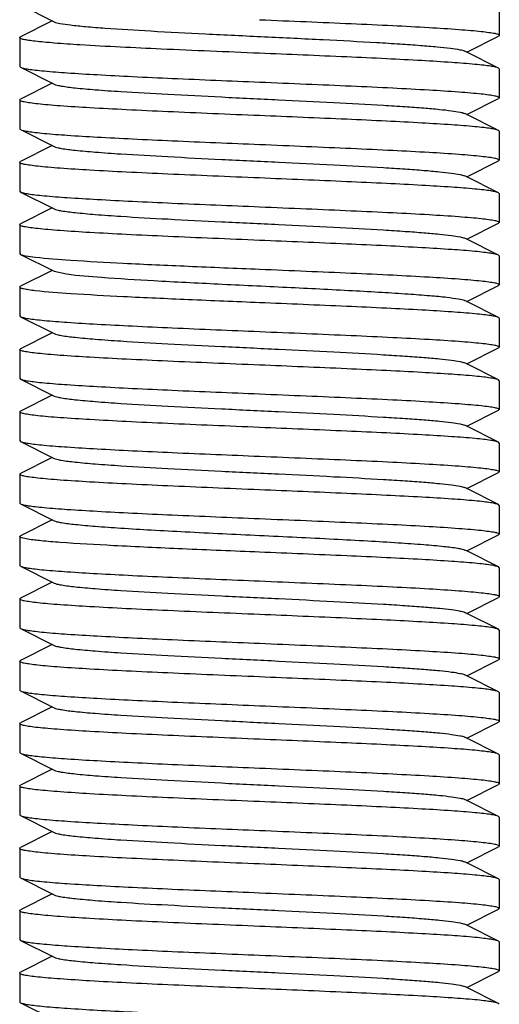
# Model space of a CAD drawing. Units: millimetres. Extents: x 14963 to 18482, y 9365 to 14234.
# Drawn here: x 15772 to 15782, y 12986 to 13007 of the extents above; entities that cross this region are included whole.
import ezdxf

# ---------------------------------------------------------------- set-up
doc = ezdxf.new("R2010")
doc.units = ezdxf.units.MM
doc.layers.add('EJES', color=7, linetype='Continuous')

msp = doc.modelspace()

# ---------------------------------------------------------------- linework, layer by layer
at = {"color": 7, "linetype": 'Continuous'}
for p, q in [((15772.474, 13006.825), (15773.176, 13006.472)), ((15773.137, 13006.492), (15772.474, 13006.159)), ((15781.776, 13005.842), (15782.44, 13006.175)), ((15782.457, 13006.192), (15782.44, 13006.175)), ((15781.776, 13005.842), (15781.737, 13005.862)), ((15782.44, 13005.509), (15781.776, 13005.842)), ((15772.457, 13005.542), (15772.474, 13005.525)), ((15772.474, 13005.525), (15773.176, 13005.172)), ((15782.457, 13005.492), (15782.44, 13005.509)), ((15773.137, 13005.192), (15772.474, 13004.859)), ((15772.457, 13004.842), (15772.474, 13004.859)), ((15781.776, 13004.542), (15782.44, 13004.875)), ((15782.457, 13004.892), (15782.44, 13004.875)), ((15781.776, 13004.542), (15781.737, 13004.562)), ((15782.44, 13004.209), (15781.776, 13004.542)), ((15772.457, 13004.242), (15772.474, 13004.225)), ((15772.474, 13004.225), (15773.176, 13003.872)), ((15782.457, 13004.192), (15782.44, 13004.209)), ((15773.137, 13003.892), (15772.474, 13003.559)), ((15772.457, 13003.542), (15772.474, 13003.559)), ((15781.776, 13003.242), (15782.44, 13003.575)), ((15782.457, 13003.592), (15782.44, 13003.575)), ((15781.776, 13003.242), (15781.737, 13003.262)), ((15782.44, 13002.909), (15781.776, 13003.242)), ((15772.457, 13002.942), (15772.474, 13002.925)), ((15772.474, 13002.925), (15773.176, 13002.572)), ((15782.457, 13002.892), (15782.44, 13002.909)), ((15773.137, 13002.592), (15772.474, 13002.259)), ((15772.457, 13002.242), (15772.474, 13002.259)), ((15781.776, 13001.942), (15782.44, 13002.275)), ((15782.457, 13002.292), (15782.44, 13002.275)), ((15781.776, 13001.942), (15781.737, 13001.962)), ((15782.44, 13001.609), (15781.776, 13001.942)), ((15772.457, 13001.642), (15772.474, 13001.625)), ((15772.474, 13001.625), (15773.176, 13001.272)), ((15782.457, 13001.592), (15782.44, 13001.609)), ((15773.137, 13001.292), (15772.474, 13000.959)), ((15773.176, 13001.272), (15773.436, 13001.217)), ((15772.457, 13000.942), (15772.474, 13000.959)), ((15781.776, 13000.642), (15782.44, 13000.975)), ((15782.457, 13000.992), (15782.44, 13000.975)), ((15781.776, 13000.642), (15781.737, 13000.662)), ((15782.44, 13000.309), (15781.776, 13000.642)), ((15772.457, 13000.342), (15772.474, 13000.325)), ((15772.474, 13000.325), (15773.176, 12999.972)), ((15782.457, 13000.292), (15782.44, 13000.309)), ((15773.137, 12999.992), (15772.474, 12999.659)), ((15772.457, 12999.642), (15772.474, 12999.659)), ((15781.776, 12999.342), (15782.44, 12999.675)), ((15782.457, 12999.692), (15782.44, 12999.675)), ((15781.776, 12999.342), (15781.737, 12999.362)), ((15782.44, 12999.009), (15781.776, 12999.342)), ((15772.457, 12999.042), (15772.474, 12999.025)), ((15772.474, 12999.025), (15773.176, 12998.672)), ((15782.457, 12998.992), (15782.44, 12999.009)), ((15773.137, 12998.692), (15772.474, 12998.359)), ((15772.457, 12998.342), (15772.474, 12998.359)), ((15781.776, 12998.042), (15782.44, 12998.375)), ((15782.457, 12998.392), (15782.44, 12998.375)), ((15781.776, 12998.042), (15781.737, 12998.062)), ((15782.44, 12997.709), (15781.776, 12998.042)), ((15772.457, 12997.742), (15772.474, 12997.725)), ((15772.474, 12997.725), (15773.176, 12997.372)), ((15782.457, 12997.692), (15782.44, 12997.709)), ((15773.137, 12997.392), (15772.474, 12997.059)), ((15772.457, 12997.042), (15772.474, 12997.059)), ((15781.776, 12996.742), (15782.44, 12997.075)), ((15782.457, 12997.092), (15782.44, 12997.075)), ((15781.776, 12996.742), (15781.737, 12996.762)), ((15782.44, 12996.409), (15781.776, 12996.742)), ((15772.457, 12996.442), (15772.474, 12996.425)), ((15772.474, 12996.425), (15773.176, 12996.072)), ((15782.457, 12996.392), (15782.44, 12996.409)), ((15773.137, 12996.092), (15772.474, 12995.759)), ((15772.457, 12995.742), (15772.474, 12995.759)), ((15781.776, 12995.442), (15782.44, 12995.775)), ((15782.457, 12995.792), (15782.44, 12995.775)), ((15781.776, 12995.442), (15781.737, 12995.462)), ((15782.44, 12995.109), (15781.776, 12995.442)), ((15772.457, 12995.142), (15772.474, 12995.125)), ((15772.474, 12995.125), (15773.176, 12994.772)), ((15782.457, 12995.092), (15782.44, 12995.109)), ((15773.137, 12994.792), (15772.474, 12994.459)), ((15772.457, 12994.442), (15772.474, 12994.459)), ((15781.776, 12994.142), (15782.44, 12994.475)), ((15782.457, 12994.492), (15782.44, 12994.475)), ((15781.776, 12994.142), (15781.737, 12994.162)), ((15782.44, 12993.809), (15781.776, 12994.142)), ((15772.457, 12993.842), (15772.474, 12993.825)), ((15772.474, 12993.825), (15773.176, 12993.472)), ((15782.457, 12993.792), (15782.44, 12993.809)), ((15773.137, 12993.492), (15772.474, 12993.159)), ((15772.457, 12993.142), (15772.474, 12993.159)), ((15781.776, 12992.842), (15782.44, 12993.175)), ((15782.457, 12993.192), (15782.44, 12993.175)), ((15781.776, 12992.842), (15781.737, 12992.862)), ((15782.44, 12992.509), (15781.776, 12992.842)), ((15772.457, 12992.542), (15772.474, 12992.525)), ((15772.474, 12992.525), (15773.176, 12992.172)), ((15782.457, 12992.492), (15782.44, 12992.509)), ((15773.137, 12992.192), (15772.474, 12991.859)), ((15772.457, 12991.842), (15772.474, 12991.859)), ((15781.776, 12991.542), (15782.44, 12991.875)), ((15782.457, 12991.892), (15782.44, 12991.875)), ((15781.776, 12991.542), (15781.737, 12991.562)), ((15782.44, 12991.209), (15781.776, 12991.542)), ((15772.457, 12991.242), (15772.474, 12991.225)), ((15772.474, 12991.225), (15773.176, 12990.872)), ((15782.457, 12991.192), (15782.44, 12991.209)), ((15773.137, 12990.892), (15772.474, 12990.559)), ((15772.457, 12990.542), (15772.474, 12990.559)), ((15781.776, 12990.242), (15782.44, 12990.575)), ((15782.457, 12990.592), (15782.44, 12990.575)), ((15781.776, 12990.242), (15781.737, 12990.262)), ((15782.44, 12989.909), (15781.776, 12990.242)), ((15772.457, 12989.942), (15772.474, 12989.925)), ((15772.474, 12989.925), (15773.176, 12989.572)), ((15782.457, 12989.892), (15782.44, 12989.909)), ((15773.137, 12989.592), (15772.474, 12989.259)), ((15772.457, 12989.242), (15772.474, 12989.259)), ((15781.776, 12988.942), (15782.44, 12989.275)), ((15782.457, 12989.292), (15782.44, 12989.275)), ((15781.776, 12988.942), (15781.737, 12988.962)), ((15782.44, 12988.609), (15781.776, 12988.942)), ((15772.457, 12988.642), (15772.474, 12988.625)), ((15772.474, 12988.625), (15773.176, 12988.272)), ((15782.457, 12988.592), (15782.44, 12988.609)), ((15773.137, 12988.292), (15772.474, 12987.959)), ((15772.457, 12987.942), (15772.474, 12987.959)), ((15781.776, 12987.642), (15782.44, 12987.975)), ((15782.457, 12987.992), (15782.44, 12987.975)), ((15781.776, 12987.642), (15781.737, 12987.662)), ((15782.44, 12987.309), (15781.776, 12987.642)), ((15772.457, 12987.342), (15772.474, 12987.325)), ((15772.474, 12987.325), (15773.176, 12986.972)), ((15782.457, 12987.292), (15782.44, 12987.309)), ((15773.137, 12986.992), (15772.474, 12986.659)), ((15772.457, 12986.642), (15772.474, 12986.659)), ((15781.776, 12986.342), (15782.44, 12986.675)), ((15782.457, 12986.692), (15782.44, 12986.675)), ((15781.776, 12986.342), (15781.737, 12986.362)), ((15782.44, 12986.009), (15781.776, 12986.342)), ((15772.474, 12986.025), (15773.176, 12985.672)), ((15782.457, 12985.992), (15782.44, 12986.009))]:
    msp.add_line(p, q, dxfattribs=at)
for points, knots in [([(15777.457, 13006.517), (15777.782, 13006.503), (15778.419, 13006.477), (15779.345, 13006.437), (15780.199, 13006.398), (15780.947, 13006.358), (15781.491, 13006.324), (15781.852, 13006.295), (15782.062, 13006.275), (15782.225, 13006.256), (15782.349, 13006.236), (15782.414, 13006.221), (15782.457, 13006.202), (15782.457, 13006.192)], [0, 0, 0, 0, 0.194415, 0.381519, 0.553864, 0.705024, 0.82915, 0.879564, 0.921544, 0.954732, 0.978819, 0.993717, 1, 1, 1, 1]), ([(15773.176, 13006.472), (15773.213, 13006.454), (15773.328, 13006.433), (15773.545, 13006.401), (15773.861, 13006.371), (15774.102, 13006.352), (15774.238, 13006.342)], [0, 0, 0, 0, 0.113583, 0.321227, 0.61958, 1, 1, 1, 1]), ([(15774.238, 13006.342), (15774.554, 13006.319), (15775.251, 13006.277), (15776.359, 13006.22), (15777.559, 13006.162), (15778.75, 13006.105), (15779.692, 13006.055), (15780.366, 13006.014), (15780.787, 13005.985), (15781.138, 13005.955), (15781.413, 13005.927), (15781.604, 13005.898), (15781.704, 13005.878), (15781.737, 13005.862)], [0, 0, 0, 0, 0.126617, 0.278418, 0.442738, 0.605896, 0.754286, 0.819002, 0.875558, 0.92277, 0.959673, 0.985545, 1, 1, 1, 1]), ([(15772.457, 13006.142), (15772.457, 13006.147), (15772.464, 13006.154), (15772.471, 13006.158), (15772.474, 13006.159)], [0, 0, 0, 0, 0.650438, 1, 1, 1, 1]), ([(15773.714, 13005.992), (15773.535, 13006.003), (15773.284, 13006.02), (15772.973, 13006.046), (15772.794, 13006.065), (15772.654, 13006.082), (15772.549, 13006.101), (15772.492, 13006.115), (15772.457, 13006.133), (15772.457, 13006.142)], [0, 0, 0, 0, 0.422002, 0.592884, 0.73473, 0.846621, 0.92782, 0.97816, 1, 1, 1, 1]), ([(15777.457, 13005.817), (15776.773, 13005.845), (15775.525, 13005.897), (15774.277, 13005.957), (15773.714, 13005.992)], [0, 0, 0, 0, 0.548199, 1, 1, 1, 1]), ([(15782.439, 13005.509), (15782.421, 13005.518), (15782.366, 13005.532), (15782.264, 13005.551), (15782.12, 13005.569), (15781.849, 13005.597), (15781.419, 13005.629), (15780.804, 13005.666), (15780.074, 13005.704), (15778.945, 13005.755), (15778.062, 13005.792), (15777.457, 13005.817)], [0, 0, 0, 0, 0.012584, 0.03343, 0.062535, 0.099665, 0.196765, 0.321481, 0.46956, 0.635856, 1, 1, 1, 1]), ([(15772.474, 13005.525), (15772.492, 13005.515), (15772.547, 13005.502), (15772.649, 13005.483), (15772.793, 13005.465), (15773.064, 13005.437), (15773.494, 13005.405), (15774.109, 13005.368), (15774.839, 13005.33), (15775.968, 13005.278), (15776.851, 13005.242), (15777.457, 13005.217)], [0, 0, 0, 0, 0.012583, 0.033428, 0.062532, 0.09966, 0.196756, 0.321473, 0.46956, 0.635861, 1, 1, 1, 1]), ([(15773.176, 13005.172), (15773.194, 13005.163), (15773.244, 13005.149), (15773.389, 13005.121), (15773.655, 13005.09), (15774.069, 13005.053), (15774.713, 13005.008), (15775.592, 13004.959), (15776.688, 13004.904), (15777.842, 13004.849), (15778.967, 13004.794), (15779.847, 13004.746), (15780.472, 13004.707), (15780.861, 13004.679), (15781.184, 13004.651), (15781.437, 13004.624), (15781.613, 13004.596), (15781.706, 13004.577), (15781.737, 13004.562)], [0, 0, 0, 0, 0.00689, 0.01783, 0.051654, 0.100569, 0.162942, 0.277091, 0.408133, 0.54614, 0.680649, 0.801465, 0.853822, 0.899448, 0.937494, 0.967232, 0.988168, 1, 1, 1, 1]), ([(15777.457, 13005.217), (15777.782, 13005.203), (15778.419, 13005.177), (15779.345, 13005.137), (15780.199, 13005.098), (15780.947, 13005.058), (15781.491, 13005.024), (15781.852, 13004.995), (15782.062, 13004.975), (15782.225, 13004.956), (15782.349, 13004.936), (15782.414, 13004.921), (15782.457, 13004.902), (15782.457, 13004.892)], [0, 0, 0, 0, 0.19441, 0.381504, 0.553844, 0.705001, 0.829129, 0.879542, 0.921524, 0.954714, 0.978804, 0.993712, 1, 1, 1, 1]), ([(15777.457, 13004.517), (15777.132, 13004.53), (15776.494, 13004.557), (15775.568, 13004.597), (15774.714, 13004.636), (15773.966, 13004.676), (15773.422, 13004.71), (15773.061, 13004.738), (15772.851, 13004.759), (15772.688, 13004.778), (15772.564, 13004.798), (15772.499, 13004.813), (15772.457, 13004.831), (15772.457, 13004.842)], [0, 0, 0, 0, 0.194417, 0.381533, 0.55388, 0.705026, 0.829144, 0.879557, 0.921537, 0.954727, 0.978817, 0.993716, 1, 1, 1, 1]), ([(15782.439, 13004.209), (15782.421, 13004.218), (15782.366, 13004.232), (15782.264, 13004.251), (15782.12, 13004.269), (15781.849, 13004.297), (15781.419, 13004.329), (15780.804, 13004.366), (15780.074, 13004.404), (15778.945, 13004.455), (15778.063, 13004.492), (15777.457, 13004.517)], [0, 0, 0, 0, 0.012585, 0.033434, 0.062543, 0.099676, 0.196772, 0.321474, 0.469532, 0.635834, 1, 1, 1, 1]), ([(15772.474, 13004.225), (15772.492, 13004.215), (15772.547, 13004.202), (15772.649, 13004.183), (15772.793, 13004.165), (15773.064, 13004.137), (15773.494, 13004.105), (15774.109, 13004.068), (15774.839, 13004.03), (15775.968, 13003.978), (15776.851, 13003.942), (15777.457, 13003.917)], [0, 0, 0, 0, 0.012583, 0.033428, 0.062532, 0.099661, 0.196759, 0.321472, 0.469544, 0.635841, 1, 1, 1, 1]), ([(15773.176, 13003.872), (15773.194, 13003.863), (15773.244, 13003.849), (15773.389, 13003.821), (15773.655, 13003.79), (15774.069, 13003.753), (15774.713, 13003.708), (15775.592, 13003.659), (15776.688, 13003.604), (15777.842, 13003.549), (15778.967, 13003.494), (15779.847, 13003.446), (15780.472, 13003.407), (15780.861, 13003.379), (15781.184, 13003.351), (15781.437, 13003.324), (15781.613, 13003.296), (15781.706, 13003.277), (15781.737, 13003.262)], [0, 0, 0, 0, 0.00689, 0.017821, 0.051656, 0.100564, 0.162938, 0.277089, 0.408132, 0.546137, 0.680644, 0.801459, 0.853823, 0.899443, 0.937492, 0.96723, 0.988161, 1, 1, 1, 1]), ([(15777.457, 13003.917), (15777.782, 13003.903), (15778.42, 13003.877), (15779.346, 13003.837), (15780.199, 13003.798), (15780.947, 13003.758), (15781.491, 13003.724), (15781.852, 13003.695), (15782.062, 13003.675), (15782.225, 13003.656), (15782.349, 13003.636), (15782.414, 13003.621), (15782.457, 13003.602), (15782.457, 13003.592)], [0, 0, 0, 0, 0.194425, 0.381526, 0.553879, 0.705051, 0.829178, 0.879588, 0.921565, 0.954749, 0.978828, 0.993724, 1, 1, 1, 1]), ([(15777.457, 13003.217), (15777.132, 13003.23), (15776.494, 13003.257), (15775.568, 13003.297), (15774.714, 13003.336), (15773.966, 13003.376), (15773.422, 13003.41), (15773.061, 13003.438), (15772.851, 13003.459), (15772.688, 13003.478), (15772.564, 13003.498), (15772.499, 13003.513), (15772.457, 13003.531), (15772.457, 13003.542)], [0, 0, 0, 0, 0.194413, 0.381509, 0.553859, 0.705031, 0.829159, 0.879571, 0.921548, 0.954734, 0.97882, 0.993718, 1, 1, 1, 1]), ([(15782.439, 13002.909), (15782.421, 13002.918), (15782.366, 13002.932), (15782.264, 13002.951), (15782.12, 13002.969), (15781.849, 13002.997), (15781.419, 13003.029), (15780.804, 13003.066), (15780.074, 13003.104), (15778.945, 13003.155), (15778.063, 13003.192), (15777.457, 13003.217)], [0, 0, 0, 0, 0.012584, 0.033429, 0.062533, 0.099663, 0.196759, 0.321471, 0.469545, 0.635842, 1, 1, 1, 1]), ([(15772.474, 13002.925), (15772.492, 13002.915), (15772.547, 13002.902), (15772.649, 13002.883), (15772.793, 13002.865), (15773.064, 13002.837), (15773.494, 13002.805), (15774.109, 13002.768), (15774.839, 13002.73), (15775.968, 13002.678), (15776.851, 13002.642), (15777.457, 13002.617)], [0, 0, 0, 0, 0.012585, 0.033431, 0.062536, 0.099667, 0.196765, 0.321482, 0.469565, 0.635861, 1, 1, 1, 1]), ([(15777.457, 13002.617), (15777.782, 13002.603), (15778.42, 13002.577), (15779.345, 13002.537), (15780.199, 13002.498), (15780.947, 13002.458), (15781.491, 13002.424), (15781.852, 13002.395), (15782.062, 13002.375), (15782.225, 13002.356), (15782.349, 13002.336), (15782.414, 13002.321), (15782.457, 13002.302), (15782.457, 13002.292)], [0, 0, 0, 0, 0.194418, 0.381525, 0.553872, 0.705032, 0.829158, 0.879571, 0.921547, 0.954733, 0.978819, 0.993717, 1, 1, 1, 1]), ([(15773.176, 13002.572), (15773.194, 13002.563), (15773.244, 13002.549), (15773.389, 13002.521), (15773.655, 13002.49), (15774.069, 13002.453), (15774.713, 13002.408), (15775.592, 13002.359), (15776.688, 13002.304), (15777.842, 13002.249), (15778.967, 13002.194), (15779.847, 13002.146), (15780.472, 13002.107), (15780.861, 13002.079), (15781.184, 13002.051), (15781.437, 13002.024), (15781.613, 13001.996), (15781.706, 13001.977), (15781.737, 13001.962)], [0, 0, 0, 0, 0.006898, 0.017822, 0.051662, 0.100561, 0.162944, 0.277093, 0.408132, 0.546134, 0.680639, 0.801455, 0.853815, 0.899441, 0.937481, 0.967229, 0.988149, 1, 1, 1, 1]), ([(15777.457, 13001.917), (15777.132, 13001.93), (15776.494, 13001.957), (15775.568, 13001.997), (15774.714, 13002.036), (15773.966, 13002.076), (15773.422, 13002.11), (15773.061, 13002.138), (15772.851, 13002.159), (15772.688, 13002.178), (15772.564, 13002.198), (15772.499, 13002.213), (15772.457, 13002.231), (15772.457, 13002.242)], [0, 0, 0, 0, 0.194397, 0.381509, 0.553877, 0.705047, 0.829163, 0.879572, 0.921542, 0.954722, 0.978812, 0.993713, 1, 1, 1, 1]), ([(15782.439, 13001.609), (15782.421, 13001.618), (15782.366, 13001.632), (15782.264, 13001.651), (15782.12, 13001.669), (15781.849, 13001.697), (15781.419, 13001.729), (15780.804, 13001.766), (15780.074, 13001.804), (15778.945, 13001.855), (15778.063, 13001.892), (15777.457, 13001.917)], [0, 0, 0, 0, 0.012586, 0.033431, 0.062533, 0.099661, 0.196758, 0.321471, 0.469543, 0.635841, 1, 1, 1, 1]), ([(15772.474, 13001.625), (15772.506, 13001.608), (15772.612, 13001.59), (15772.714, 13001.575), (15772.781, 13001.567)], [0, 0, 0, 0, 0.351559, 1, 1, 1, 1]), ([(15772.781, 13001.567), (15773.027, 13001.538), (15773.639, 13001.494), (15774.702, 13001.435), (15776.014, 13001.377), (15776.961, 13001.337), (15777.457, 13001.317)], [0, 0, 0, 0, 0.158436, 0.392804, 0.682003, 1, 1, 1, 1]), ([(15773.436, 13001.217), (15773.677, 13001.184), (15774.284, 13001.136), (15775.336, 13001.071), (15776.625, 13001.007), (15778.007, 13000.941), (15779.146, 13000.885), (15779.988, 13000.837), (15780.525, 13000.804), (15780.975, 13000.77), (15781.328, 13000.738), (15781.569, 13000.703), (15781.697, 13000.682), (15781.737, 13000.662)], [0, 0, 0, 0, 0.087613, 0.21919, 0.380203, 0.552753, 0.717663, 0.79144, 0.856611, 0.911375, 0.954212, 0.983968, 1, 1, 1, 1]), ([(15777.457, 13001.317), (15777.782, 13001.303), (15778.419, 13001.277), (15779.345, 13001.237), (15780.199, 13001.198), (15780.947, 13001.158), (15781.491, 13001.124), (15781.852, 13001.095), (15782.062, 13001.075), (15782.225, 13001.056), (15782.349, 13001.036), (15782.414, 13001.021), (15782.457, 13001.002), (15782.457, 13000.992)], [0, 0, 0, 0, 0.194401, 0.381512, 0.55388, 0.705054, 0.829173, 0.879582, 0.921552, 0.954732, 0.97882, 0.993716, 1, 1, 1, 1]), ([(15772.781, 13000.867), (15772.734, 13000.872), (15772.654, 13000.882), (15772.549, 13000.901), (15772.492, 13000.915), (15772.457, 13000.933), (15772.457, 13000.942)], [0, 0, 0, 0, 0.421041, 0.727475, 0.917772, 1, 1, 1, 1]), ([(15777.457, 13000.617), (15776.961, 13000.637), (15776.014, 13000.677), (15774.702, 13000.735), (15773.639, 13000.794), (15773.027, 13000.838), (15772.781, 13000.867)], [0, 0, 0, 0, 0.317987, 0.60722, 0.841587, 1, 1, 1, 1]), ([(15782.439, 13000.309), (15782.421, 13000.318), (15782.366, 13000.332), (15782.264, 13000.351), (15782.12, 13000.369), (15781.85, 13000.397), (15781.419, 13000.429), (15780.805, 13000.466), (15780.074, 13000.504), (15778.945, 13000.555), (15778.063, 13000.592), (15777.457, 13000.617)], [0, 0, 0, 0, 0.012579, 0.033423, 0.062519, 0.099635, 0.196717, 0.321428, 0.469512, 0.635839, 1, 1, 1, 1]), ([(15772.474, 13000.325), (15772.492, 13000.315), (15772.547, 13000.302), (15772.649, 13000.283), (15772.793, 13000.265), (15773.064, 13000.237), (15773.494, 13000.205), (15774.109, 13000.168), (15774.839, 13000.13), (15775.968, 13000.078), (15776.851, 13000.042), (15777.457, 13000.017)], [0, 0, 0, 0, 0.012586, 0.033435, 0.062545, 0.099679, 0.196779, 0.321483, 0.469541, 0.635839, 1, 1, 1, 1]), ([(15773.176, 12999.972), (15773.194, 12999.963), (15773.244, 12999.949), (15773.389, 12999.921), (15773.655, 12999.89), (15774.069, 12999.853), (15774.713, 12999.808), (15775.592, 12999.759), (15776.688, 12999.704), (15777.842, 12999.649), (15778.967, 12999.594), (15779.847, 12999.546), (15780.472, 12999.507), (15780.861, 12999.479), (15781.184, 12999.451), (15781.437, 12999.424), (15781.613, 12999.396), (15781.706, 12999.377), (15781.737, 12999.362)], [0, 0, 0, 0, 0.0069, 0.017839, 0.05166, 0.100571, 0.162951, 0.277096, 0.408135, 0.54614, 0.680649, 0.801467, 0.853816, 0.899451, 0.937486, 0.967234, 0.98816, 1, 1, 1, 1]), ([(15777.457, 13000.017), (15777.782, 13000.003), (15778.42, 12999.977), (15779.346, 12999.937), (15780.199, 12999.898), (15780.947, 12999.858), (15781.491, 12999.824), (15781.852, 12999.795), (15782.062, 12999.775), (15782.225, 12999.756), (15782.349, 12999.736), (15782.414, 12999.721), (15782.457, 12999.702), (15782.457, 12999.692)], [0, 0, 0, 0, 0.194419, 0.381553, 0.553913, 0.705062, 0.82917, 0.879578, 0.92155, 0.954734, 0.978822, 0.993717, 1, 1, 1, 1]), ([(15777.457, 12999.317), (15777.132, 12999.33), (15776.494, 12999.357), (15775.568, 12999.397), (15774.714, 12999.436), (15773.966, 12999.476), (15773.422, 12999.51), (15773.061, 12999.538), (15772.851, 12999.559), (15772.688, 12999.578), (15772.564, 12999.598), (15772.499, 12999.613), (15772.457, 12999.631), (15772.457, 12999.642)], [0, 0, 0, 0, 0.194419, 0.381523, 0.55387, 0.705031, 0.829157, 0.879569, 0.921547, 0.954733, 0.978818, 0.993718, 1, 1, 1, 1]), ([(15782.439, 12999.009), (15782.421, 12999.018), (15782.366, 12999.032), (15782.264, 12999.051), (15782.12, 12999.069), (15781.849, 12999.097), (15781.419, 12999.129), (15780.804, 12999.166), (15780.074, 12999.204), (15778.945, 12999.255), (15778.062, 12999.292), (15777.457, 12999.317)], [0, 0, 0, 0, 0.012583, 0.033428, 0.062532, 0.09966, 0.196757, 0.321475, 0.46956, 0.635858, 1, 1, 1, 1]), ([(15772.474, 12999.025), (15772.492, 12999.015), (15772.547, 12999.002), (15772.649, 12998.983), (15772.793, 12998.965), (15773.064, 12998.937), (15773.494, 12998.905), (15774.109, 12998.868), (15774.839, 12998.83), (15775.968, 12998.778), (15776.851, 12998.742), (15777.457, 12998.717)], [0, 0, 0, 0, 0.012577, 0.033421, 0.062517, 0.099631, 0.19671, 0.321418, 0.469499, 0.635828, 1, 1, 1, 1]), ([(15777.457, 12998.717), (15777.782, 12998.703), (15778.419, 12998.677), (15779.345, 12998.637), (15780.199, 12998.598), (15780.947, 12998.558), (15781.491, 12998.524), (15781.852, 12998.495), (15782.062, 12998.475), (15782.225, 12998.456), (15782.349, 12998.436), (15782.414, 12998.421), (15782.457, 12998.402), (15782.457, 12998.392)], [0, 0, 0, 0, 0.194397, 0.381512, 0.553882, 0.705051, 0.829166, 0.879575, 0.921544, 0.954723, 0.978813, 0.993713, 1, 1, 1, 1]), ([(15773.176, 12998.672), (15773.194, 12998.663), (15773.244, 12998.649), (15773.389, 12998.621), (15773.655, 12998.59), (15774.069, 12998.553), (15774.713, 12998.508), (15775.592, 12998.459), (15776.688, 12998.404), (15777.842, 12998.349), (15778.967, 12998.294), (15779.847, 12998.246), (15780.472, 12998.207), (15780.861, 12998.179), (15781.184, 12998.151), (15781.437, 12998.124), (15781.613, 12998.096), (15781.706, 12998.077), (15781.737, 12998.062)], [0, 0, 0, 0, 0.00689, 0.01783, 0.051654, 0.100569, 0.162942, 0.277091, 0.408133, 0.54614, 0.680649, 0.801465, 0.853822, 0.899448, 0.937494, 0.967232, 0.988168, 1, 1, 1, 1]), ([(15777.457, 12998.017), (15777.132, 12998.03), (15776.494, 12998.057), (15775.568, 12998.097), (15774.714, 12998.136), (15773.966, 12998.176), (15773.422, 12998.21), (15773.061, 12998.238), (15772.851, 12998.259), (15772.688, 12998.277), (15772.564, 12998.298), (15772.499, 12998.313), (15772.457, 12998.331), (15772.457, 12998.342)], [0, 0, 0, 0, 0.194415, 0.381532, 0.553882, 0.705026, 0.82914, 0.879551, 0.921531, 0.954723, 0.978814, 0.993715, 1, 1, 1, 1]), ([(15782.439, 12997.709), (15782.421, 12997.718), (15782.366, 12997.732), (15782.264, 12997.751), (15782.12, 12997.769), (15781.849, 12997.797), (15781.419, 12997.829), (15780.804, 12997.866), (15780.074, 12997.904), (15778.945, 12997.955), (15778.063, 12997.992), (15777.457, 12998.017)], [0, 0, 0, 0, 0.012585, 0.033433, 0.062542, 0.099674, 0.196774, 0.321479, 0.469538, 0.635837, 1, 1, 1, 1]), ([(15772.474, 12997.725), (15772.492, 12997.715), (15772.547, 12997.702), (15772.649, 12997.683), (15772.793, 12997.665), (15773.064, 12997.637), (15773.494, 12997.605), (15774.109, 12997.568), (15774.839, 12997.53), (15775.968, 12997.478), (15776.851, 12997.442), (15777.457, 12997.417)], [0, 0, 0, 0, 0.01258, 0.033426, 0.06253, 0.099654, 0.196744, 0.321445, 0.469505, 0.635815, 1, 1, 1, 1]), ([(15773.176, 12997.372), (15773.194, 12997.363), (15773.244, 12997.349), (15773.389, 12997.321), (15773.655, 12997.29), (15774.069, 12997.253), (15774.713, 12997.208), (15775.592, 12997.159), (15776.688, 12997.104), (15777.842, 12997.049), (15778.967, 12996.994), (15779.847, 12996.946), (15780.472, 12996.907), (15780.861, 12996.879), (15781.184, 12996.851), (15781.437, 12996.824), (15781.613, 12996.796), (15781.706, 12996.777), (15781.737, 12996.762)], [0, 0, 0, 0, 0.00689, 0.017821, 0.051656, 0.100564, 0.162938, 0.277089, 0.408132, 0.546137, 0.680644, 0.801459, 0.853823, 0.899443, 0.937492, 0.96723, 0.988161, 1, 1, 1, 1]), ([(15777.457, 12997.417), (15777.782, 12997.403), (15778.42, 12997.377), (15779.346, 12997.337), (15780.199, 12997.298), (15780.947, 12997.258), (15781.491, 12997.224), (15781.852, 12997.195), (15782.062, 12997.175), (15782.225, 12997.156), (15782.349, 12997.136), (15782.414, 12997.121), (15782.457, 12997.102), (15782.457, 12997.092)], [0, 0, 0, 0, 0.19442, 0.381549, 0.553903, 0.70505, 0.829164, 0.879574, 0.921548, 0.954733, 0.97882, 0.993717, 1, 1, 1, 1]), ([(15777.457, 12996.717), (15777.132, 12996.73), (15776.494, 12996.757), (15775.568, 12996.797), (15774.714, 12996.836), (15773.966, 12996.876), (15773.422, 12996.91), (15773.061, 12996.938), (15772.851, 12996.959), (15772.688, 12996.978), (15772.564, 12996.998), (15772.499, 12997.013), (15772.457, 12997.031), (15772.457, 12997.042)], [0, 0, 0, 0, 0.194419, 0.38152, 0.553869, 0.705036, 0.829163, 0.879575, 0.921553, 0.954739, 0.978822, 0.993719, 1, 1, 1, 1]), ([(15782.439, 12996.409), (15782.421, 12996.418), (15782.366, 12996.432), (15782.264, 12996.451), (15782.12, 12996.469), (15781.849, 12996.497), (15781.419, 12996.529), (15780.805, 12996.566), (15780.074, 12996.604), (15778.945, 12996.655), (15778.063, 12996.692), (15777.457, 12996.717)], [0, 0, 0, 0, 0.01258, 0.033423, 0.062523, 0.099644, 0.19672, 0.321418, 0.46949, 0.635815, 1, 1, 1, 1]), ([(15772.474, 12996.425), (15772.492, 12996.415), (15772.547, 12996.402), (15772.649, 12996.383), (15772.793, 12996.365), (15773.064, 12996.337), (15773.494, 12996.305), (15774.109, 12996.268), (15774.839, 12996.23), (15775.968, 12996.178), (15776.851, 12996.142), (15777.457, 12996.117)], [0, 0, 0, 0, 0.012591, 0.033446, 0.062559, 0.099693, 0.196793, 0.321509, 0.469592, 0.635885, 1, 1, 1, 1]), ([(15773.176, 12996.072), (15773.194, 12996.063), (15773.244, 12996.049), (15773.389, 12996.021), (15773.656, 12995.99), (15774.07, 12995.953), (15774.598, 12995.916), (15775.224, 12995.879), (15776.187, 12995.828), (15777.457, 12995.767), (15778.727, 12995.706), (15779.69, 12995.655), (15780.315, 12995.617), (15780.844, 12995.581), (15781.258, 12995.544), (15781.525, 12995.513), (15781.669, 12995.485), (15781.719, 12995.471), (15781.737, 12995.462)], [0, 0, 0, 0, 0.006906, 0.017838, 0.05169, 0.100598, 0.162987, 0.236752, 0.319408, 0.500039, 0.680661, 0.763318, 0.837067, 0.89944, 0.948345, 0.982163, 0.9931, 1, 1, 1, 1]), ([(15777.457, 12996.117), (15777.782, 12996.103), (15778.419, 12996.077), (15779.345, 12996.037), (15780.199, 12995.998), (15780.947, 12995.958), (15781.491, 12995.924), (15781.852, 12995.895), (15782.062, 12995.875), (15782.225, 12995.856), (15782.349, 12995.836), (15782.414, 12995.821), (15782.457, 12995.802), (15782.457, 12995.792)], [0, 0, 0, 0, 0.19441, 0.381504, 0.553845, 0.705002, 0.829129, 0.879542, 0.921524, 0.954715, 0.978804, 0.993712, 1, 1, 1, 1]), ([(15772.627, 12995.688), (15772.584, 12995.695), (15772.528, 12995.705), (15772.473, 12995.723), (15772.457, 12995.736), (15772.457, 12995.742)], [0, 0, 0, 0, 0.714558, 0.905447, 1, 1, 1, 1]), ([(15777.457, 12995.417), (15776.921, 12995.439), (15775.906, 12995.481), (15774.521, 12995.545), (15773.538, 12995.6), (15772.943, 12995.648), (15772.719, 12995.673), (15772.627, 12995.688)], [0, 0, 0, 0, 0.332447, 0.629639, 0.860253, 0.942616, 1, 1, 1, 1]), ([(15782.439, 12995.109), (15782.421, 12995.118), (15782.366, 12995.132), (15782.264, 12995.151), (15782.12, 12995.169), (15781.849, 12995.197), (15781.419, 12995.229), (15780.804, 12995.266), (15780.074, 12995.304), (15778.945, 12995.355), (15778.063, 12995.392), (15777.457, 12995.417)], [0, 0, 0, 0, 0.012584, 0.033429, 0.062533, 0.099663, 0.196759, 0.321471, 0.469545, 0.635842, 1, 1, 1, 1]), ([(15772.474, 12995.125), (15772.492, 12995.115), (15772.547, 12995.102), (15772.649, 12995.083), (15772.793, 12995.065), (15773.064, 12995.037), (15773.494, 12995.005), (15774.109, 12994.968), (15774.839, 12994.93), (15775.968, 12994.878), (15776.851, 12994.842), (15777.457, 12994.817)], [0, 0, 0, 0, 0.012583, 0.033428, 0.062532, 0.099661, 0.196759, 0.321472, 0.469544, 0.635842, 1, 1, 1, 1]), ([(15777.457, 12994.817), (15777.782, 12994.803), (15778.42, 12994.777), (15779.346, 12994.737), (15780.199, 12994.698), (15780.947, 12994.658), (15781.491, 12994.624), (15781.852, 12994.595), (15782.062, 12994.575), (15782.225, 12994.556), (15782.349, 12994.536), (15782.414, 12994.521), (15782.457, 12994.502), (15782.457, 12994.492)], [0, 0, 0, 0, 0.194426, 0.381527, 0.55388, 0.705051, 0.829179, 0.879588, 0.921566, 0.954749, 0.978828, 0.993724, 1, 1, 1, 1]), ([(15773.176, 12994.772), (15773.194, 12994.763), (15773.244, 12994.749), (15773.389, 12994.721), (15773.655, 12994.69), (15774.069, 12994.653), (15774.713, 12994.608), (15775.592, 12994.559), (15776.688, 12994.504), (15777.842, 12994.449), (15778.967, 12994.394), (15779.847, 12994.346), (15780.472, 12994.307), (15780.861, 12994.279), (15781.184, 12994.251), (15781.437, 12994.224), (15781.613, 12994.196), (15781.706, 12994.177), (15781.737, 12994.162)], [0, 0, 0, 0, 0.006905, 0.017834, 0.051665, 0.100565, 0.162952, 0.277097, 0.408134, 0.546136, 0.680642, 0.80146, 0.853812, 0.899447, 0.937478, 0.967234, 0.988149, 1, 1, 1, 1]), ([(15777.457, 12994.117), (15777.132, 12994.13), (15776.494, 12994.157), (15775.568, 12994.197), (15774.714, 12994.236), (15773.966, 12994.276), (15773.422, 12994.31), (15773.061, 12994.338), (15772.851, 12994.359), (15772.688, 12994.378), (15772.564, 12994.398), (15772.499, 12994.413), (15772.457, 12994.431), (15772.457, 12994.442)], [0, 0, 0, 0, 0.194397, 0.38151, 0.553878, 0.705047, 0.829163, 0.879572, 0.921541, 0.954722, 0.978812, 0.993712, 1, 1, 1, 1]), ([(15782.439, 12993.809), (15782.421, 12993.818), (15782.366, 12993.832), (15782.264, 12993.851), (15782.12, 12993.869), (15781.849, 12993.897), (15781.419, 12993.929), (15780.804, 12993.966), (15780.074, 12994.004), (15778.945, 12994.055), (15778.063, 12994.092), (15777.457, 12994.117)], [0, 0, 0, 0, 0.012586, 0.033431, 0.062533, 0.099661, 0.196758, 0.321471, 0.469542, 0.635841, 1, 1, 1, 1]), ([(15772.474, 12993.825), (15772.492, 12993.815), (15772.547, 12993.802), (15772.649, 12993.783), (15772.793, 12993.765), (15773.064, 12993.737), (15773.494, 12993.705), (15774.109, 12993.668), (15774.839, 12993.63), (15775.968, 12993.578), (15776.851, 12993.542), (15777.457, 12993.517)], [0, 0, 0, 0, 0.012585, 0.033431, 0.062536, 0.099667, 0.196765, 0.321481, 0.469565, 0.635861, 1, 1, 1, 1]), ([(15773.176, 12993.472), (15773.194, 12993.463), (15773.244, 12993.449), (15773.389, 12993.421), (15773.655, 12993.39), (15774.069, 12993.353), (15774.713, 12993.308), (15775.592, 12993.259), (15776.688, 12993.204), (15777.842, 12993.149), (15778.967, 12993.094), (15779.847, 12993.046), (15780.472, 12993.007), (15780.861, 12992.979), (15781.184, 12992.951), (15781.437, 12992.924), (15781.613, 12992.896), (15781.706, 12992.877), (15781.737, 12992.862)], [0, 0, 0, 0, 0.0069, 0.017839, 0.05166, 0.100571, 0.162951, 0.277096, 0.408135, 0.54614, 0.680649, 0.801467, 0.853816, 0.899451, 0.937486, 0.967234, 0.98816, 1, 1, 1, 1]), ([(15777.457, 12993.517), (15777.782, 12993.503), (15778.42, 12993.477), (15779.345, 12993.437), (15780.199, 12993.398), (15780.947, 12993.358), (15781.491, 12993.324), (15781.852, 12993.295), (15782.062, 12993.275), (15782.225, 12993.256), (15782.349, 12993.236), (15782.414, 12993.221), (15782.457, 12993.202), (15782.457, 12993.192)], [0, 0, 0, 0, 0.194418, 0.381525, 0.553872, 0.705032, 0.829158, 0.879571, 0.921548, 0.954733, 0.978819, 0.993717, 1, 1, 1, 1]), ([(15777.457, 12992.817), (15777.132, 12992.83), (15776.494, 12992.857), (15775.568, 12992.897), (15774.714, 12992.936), (15773.966, 12992.976), (15773.422, 12993.01), (15773.061, 12993.038), (15772.851, 12993.059), (15772.688, 12993.078), (15772.564, 12993.098), (15772.499, 12993.113), (15772.457, 12993.131), (15772.457, 12993.142)], [0, 0, 0, 0, 0.194419, 0.381526, 0.553874, 0.705035, 0.829161, 0.879573, 0.921549, 0.954734, 0.978819, 0.993718, 1, 1, 1, 1]), ([(15782.439, 12992.509), (15782.421, 12992.518), (15782.366, 12992.532), (15782.264, 12992.551), (15782.12, 12992.569), (15781.849, 12992.597), (15781.419, 12992.629), (15780.804, 12992.666), (15780.074, 12992.704), (15778.945, 12992.755), (15778.062, 12992.792), (15777.457, 12992.817)], [0, 0, 0, 0, 0.012581, 0.033426, 0.062529, 0.099654, 0.196748, 0.321466, 0.469553, 0.635858, 1, 1, 1, 1]), ([(15772.474, 12992.525), (15772.492, 12992.515), (15772.547, 12992.502), (15772.649, 12992.483), (15772.793, 12992.465), (15773.064, 12992.437), (15773.494, 12992.405), (15774.109, 12992.368), (15774.839, 12992.33), (15775.968, 12992.278), (15776.851, 12992.242), (15777.457, 12992.217)], [0, 0, 0, 0, 0.012583, 0.033428, 0.062531, 0.099658, 0.196756, 0.321469, 0.469541, 0.635839, 1, 1, 1, 1]), ([(15773.176, 12992.172), (15773.194, 12992.163), (15773.244, 12992.149), (15773.389, 12992.121), (15773.655, 12992.09), (15774.069, 12992.053), (15774.713, 12992.008), (15775.592, 12991.959), (15776.688, 12991.904), (15777.842, 12991.849), (15778.967, 12991.794), (15779.847, 12991.746), (15780.472, 12991.707), (15780.861, 12991.679), (15781.184, 12991.651), (15781.437, 12991.624), (15781.613, 12991.596), (15781.706, 12991.577), (15781.737, 12991.562)], [0, 0, 0, 0, 0.00689, 0.01783, 0.051654, 0.100569, 0.162942, 0.277091, 0.408133, 0.54614, 0.680649, 0.801465, 0.853822, 0.899448, 0.937494, 0.967232, 0.988168, 1, 1, 1, 1]), ([(15777.457, 12992.217), (15777.782, 12992.203), (15778.419, 12992.177), (15779.345, 12992.137), (15780.199, 12992.098), (15780.947, 12992.058), (15781.491, 12992.024), (15781.852, 12991.995), (15782.062, 12991.975), (15782.225, 12991.956), (15782.349, 12991.936), (15782.414, 12991.921), (15782.457, 12991.902), (15782.457, 12991.892)], [0, 0, 0, 0, 0.194418, 0.381515, 0.553869, 0.705044, 0.829172, 0.879582, 0.921559, 0.954743, 0.978825, 0.993721, 1, 1, 1, 1]), ([(15777.457, 12991.517), (15777.132, 12991.53), (15776.494, 12991.557), (15775.568, 12991.597), (15774.714, 12991.636), (15773.966, 12991.676), (15773.422, 12991.71), (15773.061, 12991.738), (15772.851, 12991.759), (15772.688, 12991.778), (15772.564, 12991.798), (15772.499, 12991.813), (15772.457, 12991.831), (15772.457, 12991.842)], [0, 0, 0, 0, 0.194419, 0.381554, 0.553915, 0.705065, 0.829171, 0.879579, 0.92155, 0.954733, 0.978822, 0.993717, 1, 1, 1, 1]), ([(15782.439, 12991.209), (15782.421, 12991.218), (15782.366, 12991.232), (15782.264, 12991.251), (15782.12, 12991.269), (15781.849, 12991.297), (15781.419, 12991.329), (15780.804, 12991.366), (15780.074, 12991.404), (15778.945, 12991.455), (15778.063, 12991.492), (15777.457, 12991.517)], [0, 0, 0, 0, 0.012588, 0.033435, 0.06254, 0.099675, 0.196774, 0.321483, 0.469547, 0.635843, 1, 1, 1, 1]), ([(15772.474, 12991.225), (15772.492, 12991.215), (15772.547, 12991.202), (15772.649, 12991.183), (15772.793, 12991.165), (15773.064, 12991.137), (15773.494, 12991.105), (15774.109, 12991.068), (15774.839, 12991.03), (15775.968, 12990.978), (15776.851, 12990.942), (15777.457, 12990.917)], [0, 0, 0, 0, 0.012577, 0.033448, 0.062556, 0.099676, 0.196779, 0.321485, 0.469531, 0.635832, 1, 1, 1, 1]), ([(15777.457, 12990.917), (15777.782, 12990.903), (15778.42, 12990.877), (15779.346, 12990.837), (15780.199, 12990.798), (15780.947, 12990.758), (15781.491, 12990.724), (15781.852, 12990.695), (15782.062, 12990.675), (15782.225, 12990.656), (15782.349, 12990.636), (15782.414, 12990.621), (15782.457, 12990.602), (15782.457, 12990.592)], [0, 0, 0, 0, 0.194419, 0.381553, 0.553913, 0.705063, 0.829171, 0.879578, 0.92155, 0.954734, 0.978822, 0.993717, 1, 1, 1, 1]), ([(15773.176, 12990.872), (15773.194, 12990.863), (15773.244, 12990.849), (15773.388, 12990.821), (15773.655, 12990.79), (15774.069, 12990.753), (15774.713, 12990.708), (15775.592, 12990.659), (15776.688, 12990.604), (15777.842, 12990.549), (15778.967, 12990.494), (15779.847, 12990.446), (15780.472, 12990.407), (15780.861, 12990.379), (15781.184, 12990.351), (15781.437, 12990.324), (15781.613, 12990.296), (15781.706, 12990.277), (15781.737, 12990.262)], [0, 0, 0, 0, 0.006893, 0.017826, 0.051659, 0.100562, 0.162935, 0.277084, 0.408126, 0.546132, 0.68064, 0.801456, 0.853821, 0.899441, 0.937491, 0.967229, 0.988161, 1, 1, 1, 1]), ([(15777.457, 12990.217), (15777.131, 12990.23), (15776.493, 12990.257), (15775.567, 12990.297), (15774.714, 12990.336), (15773.966, 12990.376), (15773.422, 12990.41), (15773.061, 12990.439), (15772.851, 12990.459), (15772.688, 12990.478), (15772.564, 12990.498), (15772.499, 12990.513), (15772.457, 12990.532), (15772.457, 12990.542)], [0, 0, 0, 0, 0.19443, 0.381604, 0.553976, 0.705123, 0.829231, 0.879642, 0.921605, 0.954771, 0.978866, 0.993742, 1, 1, 1, 1]), ([(15782.439, 12989.909), (15782.421, 12989.918), (15782.366, 12989.932), (15782.264, 12989.951), (15782.12, 12989.969), (15781.849, 12989.997), (15781.419, 12990.029), (15780.804, 12990.066), (15780.074, 12990.104), (15778.945, 12990.155), (15778.063, 12990.192), (15777.457, 12990.217)], [0, 0, 0, 0, 0.012585, 0.033433, 0.062542, 0.099674, 0.196774, 0.321479, 0.469538, 0.635837, 1, 1, 1, 1]), ([(15772.474, 12989.925), (15772.492, 12989.915), (15772.547, 12989.902), (15772.649, 12989.883), (15772.793, 12989.865), (15773.064, 12989.837), (15773.494, 12989.805), (15774.109, 12989.768), (15774.839, 12989.73), (15775.968, 12989.678), (15776.851, 12989.642), (15777.457, 12989.617)], [0, 0, 0, 0, 0.012577, 0.033421, 0.062517, 0.099631, 0.196709, 0.321417, 0.469497, 0.635827, 1, 1, 1, 1]), ([(15773.176, 12989.572), (15773.194, 12989.563), (15773.244, 12989.549), (15773.389, 12989.521), (15773.655, 12989.49), (15774.069, 12989.453), (15774.713, 12989.408), (15775.592, 12989.359), (15776.688, 12989.304), (15777.842, 12989.249), (15778.967, 12989.194), (15779.847, 12989.146), (15780.472, 12989.107), (15780.861, 12989.079), (15781.184, 12989.051), (15781.437, 12989.024), (15781.613, 12988.996), (15781.706, 12988.977), (15781.737, 12988.962)], [0, 0, 0, 0, 0.006898, 0.017822, 0.051662, 0.100561, 0.162944, 0.277093, 0.408132, 0.546134, 0.680639, 0.801455, 0.853815, 0.899441, 0.937481, 0.967229, 0.988149, 1, 1, 1, 1]), ([(15777.457, 12989.617), (15777.782, 12989.603), (15778.419, 12989.577), (15779.345, 12989.537), (15780.199, 12989.498), (15780.947, 12989.458), (15781.491, 12989.424), (15781.852, 12989.395), (15782.062, 12989.375), (15782.225, 12989.356), (15782.349, 12989.336), (15782.414, 12989.321), (15782.457, 12989.302), (15782.457, 12989.292)], [0, 0, 0, 0, 0.194397, 0.381512, 0.553882, 0.705052, 0.829167, 0.879575, 0.921544, 0.954724, 0.978814, 0.993713, 1, 1, 1, 1]), ([(15777.457, 12988.917), (15777.132, 12988.93), (15776.494, 12988.957), (15775.568, 12988.997), (15774.714, 12989.036), (15773.966, 12989.076), (15773.422, 12989.11), (15773.061, 12989.138), (15772.851, 12989.159), (15772.688, 12989.178), (15772.564, 12989.198), (15772.499, 12989.213), (15772.457, 12989.231), (15772.457, 12989.242)], [0, 0, 0, 0, 0.194419, 0.381519, 0.553868, 0.705035, 0.829163, 0.879575, 0.921552, 0.954739, 0.978822, 0.993719, 1, 1, 1, 1]), ([(15782.439, 12988.609), (15782.421, 12988.618), (15782.366, 12988.632), (15782.264, 12988.651), (15782.12, 12988.669), (15781.849, 12988.697), (15781.419, 12988.729), (15780.805, 12988.766), (15780.074, 12988.804), (15778.945, 12988.855), (15778.063, 12988.892), (15777.457, 12988.917)], [0, 0, 0, 0, 0.01258, 0.033423, 0.062523, 0.099643, 0.196719, 0.321417, 0.46949, 0.635815, 1, 1, 1, 1]), ([(15772.474, 12988.625), (15772.492, 12988.615), (15772.547, 12988.602), (15772.649, 12988.583), (15772.793, 12988.565), (15773.064, 12988.537), (15773.494, 12988.505), (15774.109, 12988.468), (15774.839, 12988.43), (15775.968, 12988.378), (15776.851, 12988.342), (15777.457, 12988.317)], [0, 0, 0, 0, 0.01258, 0.033426, 0.06253, 0.099654, 0.196745, 0.321446, 0.469506, 0.635815, 1, 1, 1, 1]), ([(15773.176, 12988.272), (15773.194, 12988.263), (15773.244, 12988.249), (15773.389, 12988.221), (15773.655, 12988.19), (15774.069, 12988.153), (15774.713, 12988.108), (15775.592, 12988.059), (15776.688, 12988.004), (15777.842, 12987.949), (15778.967, 12987.894), (15779.847, 12987.846), (15780.472, 12987.807), (15780.861, 12987.779), (15781.184, 12987.751), (15781.437, 12987.724), (15781.613, 12987.696), (15781.706, 12987.677), (15781.737, 12987.662)], [0, 0, 0, 0, 0.006905, 0.017834, 0.051665, 0.100565, 0.162952, 0.277097, 0.408134, 0.546136, 0.680642, 0.80146, 0.853812, 0.899447, 0.937478, 0.967234, 0.988149, 1, 1, 1, 1]), ([(15777.457, 12988.317), (15777.782, 12988.303), (15778.42, 12988.277), (15779.346, 12988.237), (15780.199, 12988.198), (15780.947, 12988.158), (15781.491, 12988.124), (15781.852, 12988.095), (15782.062, 12988.075), (15782.225, 12988.056), (15782.349, 12988.036), (15782.414, 12988.021), (15782.457, 12988.002), (15782.457, 12987.992)], [0, 0, 0, 0, 0.19442, 0.381549, 0.553904, 0.705051, 0.829164, 0.879574, 0.921548, 0.954733, 0.97882, 0.993717, 1, 1, 1, 1]), ([(15777.457, 12987.617), (15777.132, 12987.63), (15776.494, 12987.657), (15775.568, 12987.697), (15774.714, 12987.736), (15773.966, 12987.776), (15773.422, 12987.81), (15773.061, 12987.838), (15772.851, 12987.859), (15772.688, 12987.878), (15772.564, 12987.898), (15772.499, 12987.913), (15772.457, 12987.931), (15772.457, 12987.942)], [0, 0, 0, 0, 0.1944, 0.381508, 0.553874, 0.705047, 0.829167, 0.879577, 0.921547, 0.954728, 0.978817, 0.993715, 1, 1, 1, 1]), ([(15782.439, 12987.309), (15782.421, 12987.318), (15782.366, 12987.332), (15782.264, 12987.351), (15782.12, 12987.369), (15781.849, 12987.397), (15781.419, 12987.429), (15780.804, 12987.466), (15780.074, 12987.504), (15778.945, 12987.555), (15778.063, 12987.592), (15777.457, 12987.617)], [0, 0, 0, 0, 0.012587, 0.033434, 0.062536, 0.099665, 0.196762, 0.321475, 0.469547, 0.635844, 1, 1, 1, 1]), ([(15772.474, 12987.325), (15772.492, 12987.315), (15772.547, 12987.302), (15772.649, 12987.283), (15772.793, 12987.265), (15773.064, 12987.237), (15773.494, 12987.205), (15774.109, 12987.168), (15774.839, 12987.13), (15775.968, 12987.078), (15776.851, 12987.042), (15777.457, 12987.017)], [0, 0, 0, 0, 0.012578, 0.033422, 0.06252, 0.099637, 0.19672, 0.321431, 0.469515, 0.63584, 1, 1, 1, 1]), ([(15777.457, 12987.017), (15777.782, 12987.003), (15778.419, 12986.977), (15779.345, 12986.937), (15780.199, 12986.898), (15780.947, 12986.858), (15781.491, 12986.824), (15781.852, 12986.795), (15782.062, 12986.775), (15782.225, 12986.756), (15782.349, 12986.736), (15782.414, 12986.721), (15782.457, 12986.702), (15782.457, 12986.692)], [0, 0, 0, 0, 0.19441, 0.38151, 0.553853, 0.705011, 0.829137, 0.879551, 0.92153, 0.954718, 0.978808, 0.993713, 1, 1, 1, 1]), ([(15773.176, 12986.972), (15773.194, 12986.963), (15773.244, 12986.949), (15773.389, 12986.921), (15773.655, 12986.89), (15774.069, 12986.853), (15774.713, 12986.808), (15775.592, 12986.759), (15776.688, 12986.704), (15777.842, 12986.649), (15778.967, 12986.594), (15779.847, 12986.546), (15780.472, 12986.507), (15780.861, 12986.479), (15781.184, 12986.451), (15781.437, 12986.424), (15781.613, 12986.396), (15781.706, 12986.377), (15781.737, 12986.362)], [0, 0, 0, 0, 0.0069, 0.017839, 0.05166, 0.100571, 0.162951, 0.277096, 0.408135, 0.54614, 0.680649, 0.801467, 0.853816, 0.899451, 0.937486, 0.967235, 0.98816, 1, 1, 1, 1]), ([(15777.457, 12986.317), (15777.132, 12986.33), (15776.494, 12986.357), (15775.568, 12986.397), (15774.714, 12986.436), (15773.966, 12986.476), (15773.422, 12986.51), (15773.061, 12986.538), (15772.851, 12986.559), (15772.688, 12986.577), (15772.564, 12986.598), (15772.499, 12986.613), (15772.457, 12986.631), (15772.457, 12986.642)], [0, 0, 0, 0, 0.19441, 0.381504, 0.553845, 0.705002, 0.829129, 0.879542, 0.921524, 0.954714, 0.978804, 0.993712, 1, 1, 1, 1]), ([(15782.439, 12986.009), (15782.421, 12986.018), (15782.366, 12986.032), (15782.264, 12986.051), (15782.12, 12986.069), (15781.849, 12986.097), (15781.419, 12986.129), (15780.804, 12986.166), (15780.074, 12986.204), (15778.945, 12986.255), (15778.062, 12986.292), (15777.457, 12986.317)], [0, 0, 0, 0, 0.01258, 0.033424, 0.062525, 0.099647, 0.196738, 0.321454, 0.469542, 0.635855, 1, 1, 1, 1]), ([(15772.457, 12986.042), (15772.457, 12986.037), (15772.464, 12986.03), (15772.471, 12986.026), (15772.474, 12986.025)], [0, 0, 0, 0, 0.650334, 1, 1, 1, 1]), ([(15772.474, 12986.025), (15772.492, 12986.015), (15772.547, 12986.002), (15772.649, 12985.983), (15772.793, 12985.965), (15773.064, 12985.937), (15773.494, 12985.905), (15774.109, 12985.868), (15774.839, 12985.83), (15775.968, 12985.778), (15776.851, 12985.742), (15777.457, 12985.717)], [0, 0, 0, 0, 0.012588, 0.033435, 0.062534, 0.099668, 0.196762, 0.321473, 0.469549, 0.635846, 1, 1, 1, 1])]:
    msp.add_open_spline(points, degree=3, knots=knots, dxfattribs=at)
at = {"layer": 'EJES', "color": 7, "linetype": 'Continuous'}
for p, q in [((15782.457, 13006.792), (15782.457, 13006.192)), ((15772.457, 13006.142), (15772.457, 13005.542)), ((15782.457, 13005.492), (15782.457, 13004.892)), ((15772.457, 13004.842), (15772.457, 13004.242)), ((15782.457, 13004.192), (15782.457, 13003.592)), ((15772.457, 13003.542), (15772.457, 13002.942)), ((15782.457, 13002.892), (15782.457, 13002.292)), ((15772.457, 13002.242), (15772.457, 13001.642)), ((15782.457, 13001.592), (15782.457, 13000.992)), ((15772.457, 13000.942), (15772.457, 13000.342)), ((15782.457, 13000.292), (15782.457, 12999.692)), ((15772.457, 12999.642), (15772.457, 12999.042)), ((15782.457, 12998.992), (15782.457, 12998.392)), ((15772.457, 12998.342), (15772.457, 12997.742)), ((15782.457, 12997.692), (15782.457, 12997.092)), ((15772.457, 12997.042), (15772.457, 12996.442)), ((15782.457, 12996.392), (15782.457, 12995.792)), ((15772.457, 12995.742), (15772.457, 12995.142)), ((15782.457, 12995.092), (15782.457, 12994.492)), ((15772.457, 12994.442), (15772.457, 12993.842)), ((15782.457, 12993.792), (15782.457, 12993.192)), ((15772.457, 12993.142), (15772.457, 12992.542)), ((15782.457, 12992.492), (15782.457, 12991.892)), ((15772.457, 12991.842), (15772.457, 12991.242)), ((15782.457, 12991.192), (15782.457, 12990.592)), ((15772.457, 12990.542), (15772.457, 12989.942)), ((15782.457, 12989.892), (15782.457, 12989.292)), ((15772.457, 12989.242), (15772.457, 12988.642)), ((15782.457, 12988.592), (15782.457, 12987.992)), ((15772.457, 12987.942), (15772.457, 12987.342)), ((15782.457, 12987.292), (15782.457, 12986.692)), ((15772.457, 12986.642), (15772.457, 12986.042))]:
    msp.add_line(p, q, dxfattribs=at)

doc.saveas('drawing.dxf')
